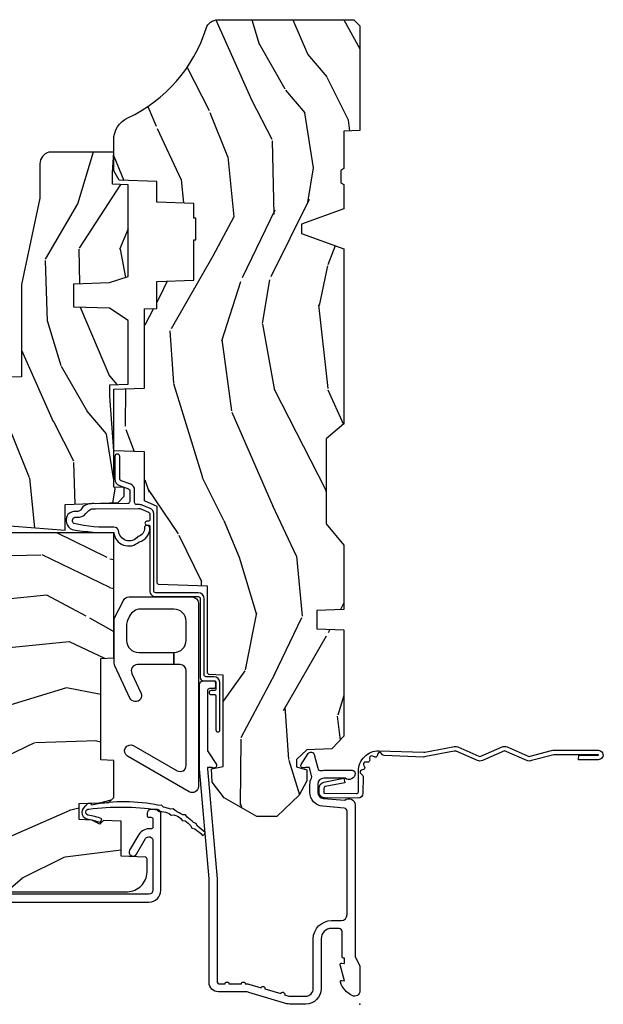
# Model space of a CAD drawing. Units: inches. Extents: x 3 to 136, y 1 to 112.
# Drawn here: x 67 to 70, y 29 to 34 of the extents above; entities that cross this region are included whole.
import ezdxf

# ---------------------------------------------------------------- set-up
doc = ezdxf.new("R2010")
doc.units = ezdxf.units.IN
doc.header["$MEASUREMENT"] = 0
doc.layers.add('ZP-ANNO-NPLT', color=7, linetype='Continuous', plot=False)
for name, color, linetype in [('ZP-SECT-ACCS', 165, 'Continuous'), ('ZP-SECT-ALUM', 63, 'Continuous'), ('ZP-SECT-HDWR', 53, 'Continuous'), ('ZP-SECT-WDHA', 11, 'Continuous'), ('ZP-SECT-WOOD', 104, 'Continuous'), ('ZP-SECT-WSTP', 40, 'Continuous')]:
    doc.layers.add(name, color=color, linetype=linetype)

# ---------------------------------------------------------------- blocks, each defined once
blk = doc.blocks.new('CS AS RES C TR RPT (11-16 IG) F J')
at = {"layer": 'ZP-SECT-WDHA'}
h = blk.add_hatch(dxfattribs=at)
h.set_pattern_fill('WOOD3', color=256, scale=2, angle=163, style=0, pattern_type=2)
h.set_pattern_definition([(158.2363999999999, (4.229829508301804, -0.6757319148462102), (20.45396798290167, -8.344771374467806), [0.2408319999999999, -23.84235799999998]), (174.3099, (4.006163800965126, -0.586436610593495), (-8.235181511295936, 0.4263690944681484), [0.3059419999999999, -9.892097999999995]), (208, (3.701730071892853, -0.556103384534481), (-0.5847435903937086, -1.91261010378108), [0.226274, -2.602152]), (209.8476, (3.501941838183128, -0.6623326727329016), (-35.54768828883149, -20.50272857977593), [0.4386340000000001, -43.42478999999999]), (175.9946, (3.12149146588294, -0.8806386832242765), (18.38297247813528, -1.437476743240211), [0.266834, -26.416494]), (162.9999999999999, (2.855309927049177, -0.8620003253541312), (-2.497352921371544, -1.327866102480597), [0.5, -1.5]), (153.5376999999999, (2.377157549067675, -0.7158144729927756), (8.978306718050995, -4.836323452587549), [0.24331, -11.922214]), (157.2893999999999, (4.071948787751523, -1.192136483066263), (16.6287403265194, -7.175302374271583), [0.200998, -19.898754]), (162.9999999999999, (3.886535270653368, -1.114536047002445), (-2.497352921371544, -1.327866102480597), [0.3, -1.7]), (191.3008, (3.599643843864456, -1.026824535585632), (-24.54716094300747, -5.043499394239721), [0.2952959999999999, -29.23434999999999]), (215.125, (3.310072568652884, -1.084690558192534), (10.57415813511433, 7.224071108844611), [0.4560699999999999, -22.347438]), (202.2893999999999, (2.93705342328306, -1.347096193016881), (-14.3993751268171, -6.054586024953077), [0.2842539999999999, -28.14108799999999]), (169.3402, (2.674039470121087, -1.454909274051232), (-15.88561928555968, 2.765334394382427), [0.362216, -17.748554]), (151.1113, (2.318074889785492, -1.387907650589568), (25.02229161617255, -13.92425483963839), [0.38833, -38.444646]), (156.2902000000001, (3.890678330823419, -1.785045431763336), (-16.62874768410002, 7.175289077572956), [0.3423439999999982, -33.89213999999977]), (166.3664999999999, (3.577229581984909, -1.647386861919102), (-31.18650071420278, 7.443263674111074), [0.3405879999999999, -33.71818599999998]), (196.6901, (3.246238530863024, -1.56710657743261), (4.409962367830814, 0.7431255040166734), [0.3605559999999999, -6.850547999999998]), (210.4896, (2.900872763129555, -1.670656017208415), (-25.55825994297176, -15.19129255384614), [0.325576, -32.232064]), (177.9314, (2.620316507684236, -1.835847383600537), (-22.79293410148564, 0.6943551067665475), [0.310484, -30.737866]), (162.9999999999999, (2.310035344517501, -1.824640252660771), (-2.497352921371544, -1.327866102480597), [0.24, -1.759999999999999]), (150.0053999999999, (2.080522203086374, -1.754471043527303), (-16.04400167334359, 9.087905524651102), [0.266834, -26.416494]), (162.9999999999999, (3.736326939210442, -0.1693178408906988), (-2.497352921371544, -1.327866102480597), [0, -2]), (26.15239999999999, (3.380850096123978, -0.3743451903572463), (-36.87554735843706, -18.00538888531859), [0.4386339999999985, -43.42478999999979]), (9.565100000000013, (3.189835720003486, -2.093622221005688), (2.497352076502218, 1.327869099233074), [0.1788859999999999, -4.293249999999997]), (351.1301, (3.366234217335403, -2.063897313284286), (12.0603996767767, -1.595852046107204), [0.2828419999999999, -13.859292]), (319.8014, (3.645694417193965, -2.107509200368127), (8.393559450670804, -6.748938448303023), [0.1523159999999999, -15.07922999999999]), (189.5651, (3.380850096123978, -0.3743451903572463), (-2.497352076502219, -1.327869099233074), [0.2236059999999991, -4.248529999999971]), (169.7098, (3.160351974459103, -0.4115013250089988), (17.79822734718652, -3.350093459302553), [0.3423439999999998, -33.89213999999999]), (152.8752999999999, (2.823513489242756, -0.3503471356417833), (-30.7601241373409, 15.67848221527703), [0.5688579999999998, -56.31699199999999]), (152.6952, (4.294151283340795, -0.4653448685343449), (-10.89091849633435, 5.421060729349781), [0.2236059999999991, -22.13707199999988]), (178.5241, (4.095459105217841, -0.3627709032568305), (22.79293551970828, -0.6943538178398186), [0.37363, -36.989452]), (205.8789, (3.721952222598872, -0.3531475651529377), (31.88084594068392, 15.34964888471388), [0.3821, -37.827846]), (197.6951999999999, (3.378170247701319, -0.5199227243809617), (-23.21929303946757, -7.540852312839229), [0.316228, -31.306548]), (172.4623, (3.076904104300837, -0.6160409372264155), (-10.14779136076372, 1.011111546693648), [0.364966, -11.80056]), (156.4180999999999, (2.715092089870779, -0.5681654088839992), (31.344885410924, -13.76583238823936), [0.5234499999999997, -51.82155999999998]), (154.8699, (4.147965430979439, -0.943497246515875), (10.89091361125098, -5.421068605812715), [0.2828419999999999, -13.859292]), (174.3099, (3.8918949674987, -0.8233809789549866), (-8.235181511295936, 0.4263690944681484), [0.3059419999999999, -9.892097999999995]), (205.5104, (3.587461238426413, -0.7930477528959444), (26.88614988798455, 12.69389479119331), [0.3255759999999984, -32.23206399999979]), (208, (3.293626321956281, -0.9332655900743702), (-0.5847435903937086, -1.91261010378108), [0.367696, -2.460732]), (180.3539999999999, (2.968970442177976, -1.105888183396842), (27.20289793979688, 0.0487620292280626), [0.335262, -33.190848]), (159.6335000000001, (2.633715749797545, -1.107959713481875), (30.01700107381327, -11.26852463519537), [0.3405879999999984, -33.71818599999979]), (145.8972999999999, (2.314419566864557, -0.9894272387568604), (-17.37187083675603, 11.58525502309056), [0.2720299999999999, -26.930912]), (154.2538, (4.001779578618055, -1.421649624497405), (-12.80351945054413, 6.005821017315287), [0.2630579999999982, -26.04283399999988]), (177.9314, (3.764835210256592, -1.307380791030965), (-22.79293410148564, 0.6943551067665475), [0.310484, -30.737866]), (195.0053999999999, (3.454554047089857, -1.29617366009117), (11.31727641611973, 2.814114219735264), [0.3773599999999999, -18.49060399999999]), (212.8991, (3.090062184237126, -1.393875665772526), (28.64036637139408, 18.43175097613516), [0.4967899999999999, -49.18217999999998]), (178.9454, (2.67294341453433, -1.663712527527195), (8.235181634652655, -0.4263644116476298), [0.291204, -14.269016]), (156.991, (2.381788346486857, -1.658352830681877), (-18.54135163249375, 7.760042155334037), [0.3820999999999998, -37.82784599999998]), (139.8013999999999, (2.030087407409808, -1.508999392648718), (-8.393559450670804, 6.748938448303024), [0.1523159999999999, -15.07922999999999]), (153.5376999999999, (3.826356555784428, -1.995432478075201), (8.978306718050995, -4.836323452587549), [0.24331, -11.922214]), (173.008, (3.608538282542212, -1.887011078703238), (-22.20819262847394, 2.606951578708766), [0.345254, -34.18010000000001]), (200.4054, (3.265852363231402, -1.844982984455299), (-30.71134915766887, -11.52445423798903), [0.4280179999999983, -42.37384999999977]), (192.0546, (3.44943551242153, -0.0816063294738854), (-15.72724097270063, -3.557234008732985), [0.205912, -20.385348]), (173.7842999999999, (3.248063485875917, -0.1246098982200863), (32.35598179133584, -3.618064673815965), [0.4275519999999985, -42.32756599999979]), (155.875, (2.823025751993625, -0.0783181627135718), (12.80352490518391, -6.005810314090467), [0.4837359999999984, -15.64077999999995])])
edge = h.paths.add_edge_path()
edge.add_arc((4.38905619895226, -1.124999999998948), 0.1250000000010647, 270.0000000005341, 334.8498358746474)
edge.add_arc((5.181103620340653, -1.496868097944883), 0.7499999999977609, 107.4283039733489, 154.8498358749635, ccw=False)
edge.add_arc((4.937776250990193, -0.7217046584437412), 0.0624571182462919, 287.4154132025502, 360.6464405105027)
edge.add_line((5.000229394034466, -0.7210000000000321), (5.000250000001374, -0.031000000000013))
edge.add_line((5.000250000001376, -0.0310000000000059), (4.969250000001384, 0))
edge.add_line((4.969250000001384, 0), (4.438250000001378, -1.42e-14))
edge.add_line((4.438250000001374, 0), (4.434921417707613, -0.0809999990008308))
edge.add_line((4.434921417707613, -0.0809999990008521), (4.244000000000909, -0.0810000000000173))
edge.add_line((4.244000000000909, -0.0810000000000173), (4.234999999999089, -0.0970000000000084))
edge.add_line((4.234999999999089, -0.0970000000000084), (4.172000000000792, -0.0970000000000084))
edge.add_line((4.172000000000792, -0.0970000000000084), (4.162999999998959, -0.0810000000000173))
edge.add_line((4.162999999998959, -0.0810000000000173), (4.04035021432206, -0.0809999990008521))
edge.add_line((4.04035021432206, -0.0809999990008521), (3.962096613590205, -0.2959999999999923))
edge.add_line((3.962096613590205, -0.2959999999999923), (3.914403386412544, -0.2959999999999923))
edge.add_line((3.914403386412544, -0.2959999999999923), (3.836149785680703, -0.0809999990008521))
edge.add_line((3.836149785680703, -0.0809999990008521), (2.947282930714521, -0.0809999990008521))
edge.add_line((2.947282930714521, -0.0809999990008521), (2.871763963070719, -0.1709999999999923))
edge.add_line((2.871763963070719, -0.1709999999999923), (2.439507823335901, -0.1709999999999923))
edge.add_line((2.439507823335901, -0.1709999999999923), (2.332250000001607, -0.0810000000000173))
edge.add_line((2.332250000001607, -0.0810000000000173), (2.005069066192248, -0.0810000000000173))
edge.add_line((2.005069066192248, -0.0810000000000173), (2.000250000001273, -0.2189999999999941))
edge.add_line((2.000250000001273, -0.2189999999999941), (1.906250000002131, -0.2189999999999941))
edge.add_line((1.906250000002131, -0.2189999999999941), (1.901430933811155, -0.0810000000000173))
edge.add_line((1.901430933811155, -0.0810000000000173), (1.361160109751239, -0.0810000000000173))
edge.add_line((1.361160109751239, -0.0810000000000173), (1.29699634095445, -0.1429622312750496))
edge.add_line((1.29699634095445, -0.1429622312750496), (1.292560084317614, -0.2700000000009766))
edge.add_line((1.292560084317614, -0.2700000000009766), (1.242560084316522, -0.3216024576007896))
edge.add_line((1.242560084316522, -0.3216024576007896), (1.206605420733311, -0.3216024576007754))
edge.add_line((1.206605420733311, -0.3216024576007612), (1.1911909976466, -0.269999999999996))
edge.add_line((1.1911909976466, -0.2700000000000102), (1.134131723421731, -0.2700000000000244))
edge.add_line((1.134131723421731, -0.2700000000000102), (1.061622111372656, -0.3086869719710847))
edge.add_line((1.061622111372656, -0.308686971971099), (0.9532293940344658, -0.4220000000000397))
edge.add_line((0.9532293940344658, -0.4220000000000255), (0.9532293940344676, -0.5235500000000357))
edge.add_line((0.9532293940344658, -0.5235500000000286), (1.048250000002155, -0.6897999999999698))
edge.add_line((1.048250000002155, -0.6897999999999911), (1.128250000002154, -0.7502214903220761))
edge.add_line((1.128250000002154, -0.7502214903220761), (1.196532032304901, -0.7538000000000125))
edge.add_line((1.196532032304901, -0.7538000000000125), (1.207250000002147, -0.6937999999999818))
edge.add_line((1.207250000002147, -0.6937999999999818), (1.671750000002148, -0.6937999999999818))
edge.add_line((1.671750000002148, -0.6937999999999818), (1.675586249445672, -0.7669999999999675))
edge.add_arc((1.690678198063189, -0.7589080513824343), 0.0171244429253089, 208.1991648361514, 241.8008351638481)
edge.add_line((1.682586249445677, -0.7739999999999725), (2.123250000002144, -0.7739999999999725))
edge.add_line((2.123250000002144, -0.7739999999999725), (2.131910350836108, -1.021999999999962))
edge.add_line((2.131910350836108, -1.021999999999962), (2.138910350836113, -1.028999999999967))
edge.add_line((2.138910350836113, -1.028999999999967), (2.527676065901459, -1.028999999999967))
edge.add_line((2.527676065901459, -1.028999999999967), (2.556250000002208, -1.093000000000046))
edge.add_line((2.556250000002208, -1.093000000000046), (2.805767439191498, -1.093000000000017))
edge.add_line((2.805767439191498, -1.093000000000017), (2.811250000000967, -1.250000000000014))
edge.add_line((2.811250000000967, -1.25), (3.123684362372245, -1.25))
edge.add_line((3.123684362372245, -1.25), (3.129166923181713, -1.093000000000003))
edge.add_line((3.129166923181713, -1.093000000000017), (3.531485413592548, -1.093000000000017))
edge.add_line((3.531485413592548, -1.093000000000017), (3.533650501300456, -1.031000000000005))
edge.add_line((3.533650501300456, -1.031000000000005), (3.670684895338439, -1.031000000000005))
edge.add_line((3.670684895338439, -1.031000000000005), (3.677250000002786, -0.8430000000000177))
edge.add_line((3.677250000002786, -0.8430000000000177), (3.882229394034467, -0.843000000000032))
edge.add_line((3.882229394034467, -0.8430000000000177), (3.882229394034467, -0.8330000000000197))
edge.add_line((3.882229394034467, -0.8330000000000268), (3.992229394034453, -0.8330000000000268))
edge.add_line((3.992229394034453, -0.8330000000000268), (3.992229394034453, -0.843000000000032))
edge.add_line((3.992229394034453, -0.8430000000000177), (4.067250000002189, -0.8429999999999964))
edge.add_line((4.067250000002189, -0.8430000000000177), (4.073815104666522, -1.031000000000005))
edge.add_line((4.073815104666522, -1.031000000000005), (4.178805517824315, -1.031000000000005))
edge.add_line((4.178805517824315, -1.031000000000005), (4.18548541359118, -1.222287187078904))
edge.add_line((4.18548541359118, -1.222287187078904), (4.233485413591864, -1.250000000000014))
edge.add_line((4.233485413591864, -1.25), (4.389056198953426, -1.25))
h = blk.add_hatch(dxfattribs=at)
h.set_pattern_fill('WOOD3', color=256, scale=2, angle=73, pattern_type=2)
h.set_pattern_definition([(68.23640000000003, (2.405573678061422, -6.444429212840418), (-8.34477137446781, -20.45396798290167), [0.240832, -23.842358]), (84.30989999999998, (2.494868982314141, -6.220763505503754), (0.42636909446815, 8.235181511295936), [0.305942, -9.892097999999997]), (117.9999999999999, (2.52520220837318, -5.916329776431467), (-1.912610103781079, 0.5847435903937088), [0.226274, -2.602152]), (119.8476, (2.418972920174731, -5.716541542721756), (-20.50272857977592, 35.5476882888315), [0.4386339999999997, -43.42478999999994]), (85.9946, (2.200666909683381, -5.336091170421582), (-1.437476743240215, -18.38297247813528), [0.2668339999999994, -26.41649399999997]), (73, (2.219305267553512, -5.069909631587819), (-1.327866102480597, 2.497352921371544), [0.5, -1.499999999999999]), (63.53769999999997, (2.365491119914878, -4.591757253606289), (-4.836323452587551, -8.978306718050995), [0.24331, -11.922214]), (67.28939999999997, (1.889169109841382, -6.286548492290137), (-7.175302374271586, -16.6287403265194), [0.200998, -19.898754]), (73, (1.96676954590519, -6.101134975191996), (-1.327866102480597, 2.497352921371544), [0.2999999999999999, -1.699999999999999]), (101.3008, (2.054481057322011, -5.814243548403084), (-5.043499394239715, 24.54716094300748), [0.295296, -29.23434999999999]), (125.1249999999999, (1.996615034715098, -5.524672273191526), (7.224071108844608, -10.57415813511433), [0.4560699999999999, -22.347438]), (112.2893999999999, (1.734209399890772, -5.151653127821674), (-6.054586024953073, 14.3993751268171), [0.2842539999999996, -28.14108799999997]), (79.3402, (1.626396318856428, -4.888639174659715), (2.76533439438243, 15.88561928555967), [0.362216, -17.748554]), (61.11129999999998, (1.693397942318092, -4.532674594324106), (-13.92425483963839, -25.02229161617254), [0.38833, -38.444646]), (66.29019999999998, (1.296260161144303, -6.105278035362061), (7.175289077572959, 16.62874768410002), [0.342344, -33.89214000000001]), (76.3665, (1.433918730988555, -5.791829286523523), (7.44326367411108, 31.18650071420278), [0.340588, -33.718186]), (106.6900999999999, (1.514199015475025, -5.460838235401638), (0.7431255040166725, -4.409962367830814), [0.3605559999999999, -6.850547999999998]), (120.4895999999999, (1.410649575699238, -5.115472467668183), (-15.19129255384613, 25.55825994297176), [0.325576, -32.232064]), (87.9314, (1.245458209307109, -4.83491621222285), (0.6943551067665528, 22.79293410148564), [0.310484, -30.737866]), (73, (1.25666534024689, -4.524635049056143), (-1.327866102480597, 2.497352921371544), [0.2399999999999999, -1.759999999999999]), (60.00539999999997, (1.326834549380343, -4.295121907625002), (9.087905524651106, 16.04400167334359), [0.266834, -26.416494]), (73, (2.911987752016951, -5.950926643749085), (-1.327866102480597, 2.497352921371544), [0, -1.999999999999999]), (296.1524, (2.706960402550407, -5.595449800662606), (-18.00538888531858, 36.87554735843706), [0.4386340000000001, -43.42478999999999]), (279.5651, (0.9876833719019728, -5.404435424542128), (1.327869099233074, -2.497352076502218), [0.1788859999999997, -4.293249999999991]), (261.1301, (1.017408279623374, -5.580833921874017), (-1.595852046107206, -12.06039967677669), [0.282842, -13.859292]), (229.8014, (0.9737963925395298, -5.860294121732579), (-6.748938448303023, -8.393559450670804), [0.152316, -15.07923]), (99.56509999999994, (2.706960402550407, -5.595449800662606), (-1.327869099233074, 2.497352076502219), [0.2236059999999999, -4.248529999999997]), (79.70979999999999, (2.669804267898651, -5.374951678997717), (-3.350093459302556, -17.79822734718652), [0.3423439999999999, -33.89214]), (62.87529999999996, (2.73095845726586, -5.038113193781384), (15.67848221527704, 30.76012413734089), [0.568858, -56.316992]), (62.6952, (2.615960724373291, -6.508750987879437), (5.421060729349783, 10.89091849633434), [0.223606, -22.137072]), (88.5241, (2.718534689650812, -6.310058809756469), (-0.6943538178398221, -22.79293551970828), [0.37363, -36.989452]), (115.8789, (2.728158027754695, -5.936551927137514), (15.34964888471387, -31.88084594068392), [0.3820999999999999, -37.82784599999999]), (107.6951999999999, (2.561382868526674, -5.592769952239933), (-7.540852312839224, 23.21929303946757), [0.316228, -31.306548]), (82.46229999999998, (2.465264655681238, -5.291503808839451), (1.01111154669365, 10.14779136076372), [0.3649659999999999, -11.80056]), (66.41809999999997, (2.51314018402364, -4.929691794409393), (-13.76583238823937, -31.34488541092399), [0.52345, -51.82155999999999]), (64.8698999999999, (2.137808346391771, -6.362565135518053), (-5.421068605812717, -10.89091361125097), [0.282842, -13.859292]), (84.30989999999998, (2.25792461395266, -6.106494672037314), (0.42636909446815, 8.235181511295936), [0.305942, -9.892097999999997]), (115.5103999999999, (2.288257840011699, -5.802060942965056), (12.6938947911933, -26.88614988798455), [0.325576, -32.232064]), (117.9999999999999, (2.148040002833287, -5.508226026494924), (-1.912610103781079, 0.5847435903937088), [0.367696, -2.460732]), (90.35399999999989, (1.975417409510811, -5.183570146716618), (0.0487620292280573, -27.20289793979688), [0.335262, -33.190848]), (69.63350000000003, (1.973345879425782, -4.848315454336159), (-11.26852463519538, -30.01700107381326), [0.340588, -33.718186]), (55.89729999999995, (2.091878354150775, -4.5290192714032), (11.58525502309056, 17.37187083675603), [0.27203, -26.930912]), (64.2538, (1.659655968410255, -6.216379283156697), (6.005821017315287, 12.80351945054413), [0.263058, -26.042834]), (87.9314, (1.773924801876688, -5.979434914795206), (0.6943551067665528, 22.79293410148564), [0.310484, -30.737866]), (105.0054, (1.785131932816465, -5.669153751628471), (2.814114219735262, -11.31727641611973), [0.3773599999999999, -18.490604]), (122.8991, (1.687429927135134, -5.304661888775768), (18.43175097613515, -28.64036637139408), [0.49679, -49.18217999999999]), (88.94539999999996, (1.417593065380458, -4.887543119072944), (-0.4263644116476313, -8.235181634652655), [0.291204, -14.269016]), (66.991, (1.422952762225779, -4.596388051025485), (7.760042155334039, 18.54135163249375), [0.3821, -37.827846]), (49.80139999999996, (1.572306200258939, -4.244687111948451), (6.748938448303025, 8.393559450670802), [0.152316, -15.07923]), (63.53769999999997, (1.085873114832434, -6.040956260323042), (-4.836323452587551, -8.978306718050995), [0.24331, -11.922214]), (83.008, (1.194294514204411, -5.823137987080826), (2.60695157870877, 22.20819262847393), [0.345254, -34.18010000000001]), (110.4054, (1.236322608452361, -5.480452067770045), (-11.52445423798903, 30.71134915766887), [0.428018, -42.37384999999998]), (102.0545999999999, (2.999699263433772, -5.664035216960172), (-3.557234008732981, 15.72724097270063), [0.205912, -20.385348]), (83.78429999999999, (2.95669569468756, -5.462663190414559), (-3.618064673815971, -32.35598179133584), [0.4275519999999996, -42.32756599999993]), (65.87499999999999, (3.002987430194067, -5.037625456532254), (-6.00581031409047, -12.80352490518391), [0.483736, -15.64078])])
edge = h.paths.add_edge_path()
edge.add_line((2.394000000000005, -2.625000000000142), (2.31499999999999, -2.625000000000142))
edge.add_arc((1.979560218673402, -2.343355041319625), 0.4379996913772642, 274.5074822616441, 319.98220686172976, ccw=False)
edge.add_arc((2.015161139434013, -2.794953640552165), 0.014999999999886, 94.50748226164328, 168.000000001791)
edge.add_line((2.00048892542302, -2.791834965190389), (1.985999999999972, -2.860000000000152))
edge.add_line((1.985999999999972, -2.860000000000155), (1.839916747977291, -2.860000000000155))
edge.add_line((1.839916747977291, -2.860000000000155), (1.837734864861261, -2.734999999999999))
edge.add_line((1.837734864861261, -2.734999999999985), (1.848251594580734, -2.132496957890541))
edge.add_arc((1.828254640677606, -2.132147909761812), 0.0200000000000002, 358.9999999999958, 448.9999999999958)
edge.add_line((1.828603688806353, -2.11215095585868), (1.721756493037489, -2.110285931119136))
edge.add_line((1.721756493037489, -2.110285931119136), (1.623970562151086, -2.012499999999771))
edge.add_line((1.623970562151086, -2.012499999999761), (1.563970562151109, -2.012499999999761))
edge.add_line((1.563970562151109, -2.012499999999761), (1.540299201114336, -2.053499999999758))
edge.add_line((1.540299201114336, -2.053499999999758), (1.48029920111433, -2.053499999999761))
edge.add_line((1.48029920111433, -2.053499999999758), (1.456627840077558, -2.012499999999757))
edge.add_line((1.456627840077558, -2.012499999999761), (1.396627840077581, -2.012499999999761))
edge.add_line((1.396627840077581, -2.012499999999761), (1.296627836089925, -2.112500003987417))
edge.add_line((1.296627836089925, -2.112500003987435), (1.13733689460215, -2.112500003987438))
edge.add_arc((1.13733689460215, -2.132500003987416), 0.0200000000000005, 90.00000000000063, 178.9999999999932)
edge.add_line((1.117339940699022, -2.132150955858691), (1.11700077963146, -2.151581480405695))
edge.add_arc((1.097003825728329, -2.151232432276941), 0.0200000000000016, 300.0000000000076, 359.0000000000137, ccw=False)
edge.add_line((1.107003825728334, -2.16855294035264), (1.094082335300001, -2.176013166329767))
edge.add_line((1.094082335300001, -2.176013166329767), (1.089369697588523, -2.446000000000164))
edge.add_line((1.089369697588523, -2.446000000000168), (1.073369697588514, -2.446000000000168))
edge.add_line((1.073369697588514, -2.446000000000168), (1.068970756399288, -2.571969194071481))
edge.add_line((1.068970756399288, -2.571969194071471), (1.042608426369113, -2.571969194071471))
edge.add_line((1.042608426369113, -2.571969194071471), (1.037118476505771, -2.711027818668366))
edge.add_arc((1.017134044533055, -2.710238845457269), 0.0199999999999991, 270.00000000000193, 357.73917160170987, ccw=False)
edge.add_line((1.017134044533055, -2.730238845457279), (0.9681609280672205, -2.730238845457275))
edge.add_arc((0.9681609280672276, -2.605238845457279), 0.1250000000000049, 239.9999999999985, 269.9999999999959, ccw=False)
edge.add_line((0.905660928067224, -2.713492020930317), (0.6468716924216836, -2.564079986066992))
edge.add_arc((0.6313716924216806, -2.590926773584328), 0.0309999999999988, 59.99999999999213, 90.00000000027558)
edge.add_line((0.6313716924215313, -2.559926773584322), (0.5819999999995566, -2.559926773584571))
edge.add_arc((0.581999999999507, -2.549926773584559), 0.0100000000000011, 179.9999999999771, 270.00000000028626, ccw=False)
edge.add_line((0.5719999999995053, -2.549926773584559), (0.5719999999998997, -1.179832521472441))
edge.add_arc((0.6657499999999921, -1.179832521472462), 0.0937500000000926, 132.8030407179083, 179.9999999999788, ccw=False)
edge.add_arc((0.6708325214724731, -1.174750000000017), 0.0937499999999156, 89.9999999999983, 137.1969592791677, ccw=False)
edge.add_line((0.6708325214724767, -1.081000000000102), (0.7374418291857943, -1.081000000000017))
edge.add_arc((0.737441829185805, -1.091000000000008), 0.0100000000000011, 1.9999999999869829, 90.00000000006548, ccw=False)
edge.add_line((0.7474357374559979, -1.090651005032981), (0.7516733377372944, -1.211999999999999))
edge.add_line((0.7516733377372944, -1.211999999999989), (0.9305619184298237, -1.211999999999989))
edge.add_line((0.9305619184298237, -1.211999999999989), (0.9336913852897197, -1.301616206554548))
edge.add_line((0.9336913852897197, -1.301616206554569), (0.9150000422557127, -1.320307549543937))
edge.add_line((0.9150000422557127, -1.32030754954394), (0.9357674110146376, -1.361065805641409))
edge.add_line((0.9357674110146376, -1.361065805641402), (0.9380000422557159, -1.424999999999947))
edge.add_line((0.9380000422557159, -1.424999999999954), (1.019999999999999, -1.424999999999954))
edge.add_line((1.019999999999999, -1.424999999999954), (1.025238647130542, -1.274984770676148))
edge.add_line((1.025238647130542, -1.274984770676127), (1.051111134529318, -1.249999999999992))
edge.add_line((1.051111134529318, -1.25), (1.238731214132116, -1.25))
edge.add_line((1.238731214132116, -1.25), (1.241000000000546, -1.31496952677298))
edge.add_line((1.241000000000546, -1.314969526772983), (1.757000000000537, -1.314969526772983))
edge.add_line((1.757000000000537, -1.314969526772983), (1.759268785868972, -1.250000000000003))
edge.add_line((1.759268785868972, -1.25), (2.394000000000005, -1.25))
edge.add_line((2.394000000000005, -1.25), (2.394000000000005, -2.625000000000149))
h = blk.add_hatch(dxfattribs=at)
h.set_pattern_fill('WOOD3', color=256, scale=2, angle=163, pattern_type=2)
h.set_pattern_definition([(158.2363999999999, (4.510813256264913, -2.267744521394263), (20.45396798290167, -8.344771374467806), [0.2408319999999999, -23.84235799999998]), (174.3099, (4.287147548928231, -2.178449217141547), (-8.235181511295936, 0.4263690944681484), [0.3059419999999997, -9.89209799999999]), (208, (3.982713819855955, -2.148115991082505), (-0.5847435903937086, -1.91261010378108), [0.226274, -2.602152]), (209.8476, (3.78292558614623, -2.254345279280954), (-35.54768828883149, -20.50272857977593), [0.4386340000000001, -43.42478999999999]), (175.9946, (3.402475213846045, -2.472651289772301), (18.38297247813528, -1.437476743240211), [0.266834, -26.416494]), (162.9999999999999, (3.136293675012293, -2.454012931902184), (-2.497352921371544, -1.327866102480597), [0.4999999999999999, -1.499999999999999]), (153.5376999999999, (2.658141297030773, -2.3078270795408), (8.978306718050995, -4.836323452587549), [0.24331, -11.922214]), (157.2893999999999, (4.352932535714625, -2.784149089614317), (16.6287403265194, -7.175302374271583), [0.2009979999999999, -19.89875399999998]), (162.9999999999999, (4.167519018616474, -2.706548653550498), (-2.497352921371544, -1.327866102480597), [0.2999999999999998, -1.699999999999999]), (191.3008, (3.880627591827561, -2.618837142133685), (-24.54716094300747, -5.043499394239721), [0.2952959999999997, -29.23434999999998]), (215.125, (3.59105631661599, -2.676703164740587), (10.57415813511433, 7.224071108844611), [0.4560699999999997, -22.34743799999999]), (202.2893999999999, (3.218037171246155, -2.939108799564905), (-14.3993751268171, -6.054586024953077), [0.2842539999999997, -28.14108799999998]), (169.3402, (2.955023218084193, -3.046921880599256), (-15.88561928555968, 2.765334394382427), [0.362216, -17.748554]), (151.1113, (2.599058637748591, -2.979920257137592), (25.02229161617255, -13.92425483963839), [0.38833, -38.444646]), (156.2902000000001, (4.171662078786528, -3.377058038311389), (-16.62874768410002, 7.175289077572956), [0.3423439999999995, -33.89213999999994]), (166.3664999999999, (3.858213329948007, -3.239399468467127), (-31.18650071420278, 7.443263674111074), [0.3405879999999997, -33.71818599999996]), (196.6901, (3.527222278826119, -3.159119183980664), (4.409962367830814, 0.7431255040166734), [0.3605559999999997, -6.850547999999995]), (210.4896, (3.181856511092661, -3.262668623756439), (-25.55825994297176, -15.19129255384614), [0.325576, -32.232064]), (177.9314, (2.901300255647335, -3.427859990148562), (-22.79293410148564, 0.6943551067665475), [0.310484, -30.737866]), (162.9999999999999, (2.591019092480607, -3.416652859208795), (-2.497352921371544, -1.327866102480597), [0.2399999999999999, -1.759999999999999]), (150.0053999999999, (2.36150595104948, -3.346483650075327), (-16.04400167334359, 9.087905524651102), [0.266834, -26.416494]), (162.9999999999999, (4.017310687173555, -1.761330447438723), (-2.497352921371544, -1.327866102480597), [0, -1.999999999999999]), (26.15239999999999, (3.66183384408708, -1.966357796905271), (-36.87554735843706, -18.00538888531859), [0.4386339999999997, -43.42478999999996]), (9.565100000000013, (3.470819467966599, -3.685634827553712), (2.497352076502218, 1.327869099233074), [0.1788859999999998, -4.293249999999992]), (351.1301, (3.647217965298505, -3.655909919832311), (12.0603996767767, -1.595852046107204), [0.2828419999999997, -13.85929199999999]), (319.8014, (3.926678165157063, -3.699521806916152), (8.393559450670804, -6.748938448303023), [0.1523159999999999, -15.07922999999999]), (189.5651, (3.66183384408708, -1.966357796905271), (-2.497352076502219, -1.327869099233074), [0.2236059999999997, -4.248529999999992]), (169.7098, (3.441335722422202, -2.003513931557023), (17.79822734718652, -3.350093459302553), [0.3423439999999997, -33.89213999999997]), (152.8752999999999, (3.104497237205858, -1.942359742189836), (-30.7601241373409, 15.67848221527703), [0.5688579999999995, -56.31699199999997]), (152.6952, (4.575135031303918, -2.057357475082397), (-10.89091849633435, 5.421060729349781), [0.2236059999999997, -22.13707199999997]), (178.5241, (4.376442853180947, -1.954783509804883), (22.79293551970828, -0.6943538178398186), [0.37363, -36.989452]), (205.8789, (4.002935970561985, -1.94516017170099), (31.88084594068392, 15.34964888471388), [0.3821, -37.827846]), (197.6951999999999, (3.659153995664418, -2.111935330929014), (-23.21929303946757, -7.540852312839229), [0.316228, -31.306548]), (172.4623, (3.357887852263939, -2.20805354377444), (-10.14779136076372, 1.011111546693648), [0.364966, -11.80056]), (156.4180999999999, (2.996075837833881, -2.160178015432052), (31.344885410924, -13.76583238823936), [0.5234499999999997, -51.82155999999998]), (154.8699, (4.428949178942538, -2.535509853063928), (10.89091361125098, -5.421068605812715), [0.2828419999999997, -13.85929199999999]), (174.3099, (4.172878715461799, -2.415393585503039), (-8.235181511295936, 0.4263690944681484), [0.3059419999999997, -9.89209799999999]), (205.5104, (3.868444986389523, -2.385060359443997), (26.88614988798455, 12.69389479119331), [0.3255759999999995, -32.23206399999994]), (208, (3.574610069919391, -2.525278196622394), (-0.5847435903937086, -1.91261010378108), [0.367696, -2.460732]), (180.3539999999999, (3.249954190141089, -2.697900789944867), (27.20289793979688, 0.0487620292280626), [0.335262, -33.190848]), (159.6335000000001, (2.914699497760647, -2.6999723200299), (30.01700107381327, -11.26852463519537), [0.3405879999999999, -33.71818599999998]), (145.8972999999999, (2.59540331482767, -2.581439845304913), (-17.37187083675603, 11.58525502309056), [0.2720299999999997, -26.93091199999998]), (154.2538, (4.282763326581168, -3.013662231045429), (-12.80351945054413, 6.005821017315287), [0.2630579999999995, -26.04283399999997]), (177.9314, (4.04581895821969, -2.89939339757899), (-22.79293410148564, 0.6943551067665475), [0.310484, -30.737866]), (195.0053999999999, (3.735537795052959, -2.888186266639223), (11.31727641611973, 2.814114219735264), [0.3773599999999997, -18.49060399999998]), (212.8991, (3.371045932200242, -2.985888272320551), (28.64036637139408, 18.43175097613516), [0.4967899999999997, -49.18217999999995]), (178.9454, (2.953927162497429, -3.25572513407522), (8.235181634652655, -0.4263644116476298), [0.291204, -14.269016]), (156.991, (2.662772094449962, -3.250365437229902), (-18.54135163249375, 7.760042155334037), [0.3820999999999998, -37.82784599999998]), (139.8013999999999, (2.311071155372918, -3.101011999196742), (-8.393559450670804, 6.748938448303024), [0.1523159999999999, -15.07922999999999]), (153.5376999999999, (4.107340303747527, -3.587445084623254), (8.978306718050995, -4.836323452587549), [0.24331, -11.922214]), (173.008, (3.889522030505307, -3.479023685251263), (-22.20819262847394, 2.606951578708766), [0.345254, -34.18010000000001]), (200.4054, (3.546836111194512, -3.436995591003324), (-30.71134915766887, -11.52445423798903), [0.4280179999999998, -42.37384999999997]), (192.0546, (3.730419260384643, -1.67361893602191), (-15.72724097270063, -3.557234008732985), [0.205912, -20.385348]), (173.7842999999999, (3.529047233839023, -1.71662250476811), (32.35598179133584, -3.618064673815965), [0.4275520000000001, -42.32756599999999]), (155.875, (3.104009499956728, -1.670330769261624), (12.80352490518391, -6.005810314090467), [0.4837359999999999, -15.64077999999999])])
edge = h.paths.add_edge_path()
edge.add_line((3.659339590236584, -1.452292010455607), (3.6656704467444, -1.271000000000299))
edge.add_line((3.6656704467444, -1.271000000000299), (3.695561722910497, -1.177000000000305))
edge.add_line((3.695561722910497, -1.177000000000305), (4.162038591284897, -1.177000000000305))
edge.add_line((4.162038591284897, -1.177000000000305), (4.164832252844234, -1.257000000000289))
edge.add_line((4.164832252844234, -1.257000000000289), (4.222000000000036, -1.257000000000289))
edge.add_line((4.222000000000036, -1.257000000000289), (4.328000000000031, -1.250000000000284))
edge.add_line((4.328000000000031, -1.250000000000284), (4.328000000000031, -1.579046780798933))
edge.add_arc((4.268112598770095, -1.563000000002602), 0.0620000000000062, 270.00000000003365, 345.0000000000317, ccw=False)
edge.add_line((4.26811259877013, -1.625000000002614), (4.093999999999653, -1.625000000002614))
edge.add_line((4.093999999999653, -1.625000000002614), (3.655999999999551, -1.719000000001699))
edge.add_line((3.655999999999551, -1.719000000001699), (3.187000000000409, -1.719000000001699))
edge.add_line((3.187000000000409, -1.719000000001699), (3.183641887196927, -1.815163768795855))
edge.add_arc((3.121679655921727, -1.813000000000272), 0.062000000000017, 269.9999999999709, 357.9999999999697, ccw=False)
edge.add_line((3.121679655921695, -1.875000000000284), (2.468000000000472, -1.875000000000284))
edge.add_line((2.468000000000472, -1.875000000000284), (2.434643665196176, -1.844089683174217))
edge.add_line((2.434643665196176, -1.844089683174217), (2.408203404988455, -1.497247282632372))
edge.add_line((2.408203404988455, -1.497247282632372), (2.539053547792661, -1.497247282632372))
edge.add_line((2.539053547792661, -1.497247282632372), (2.548456529542193, -1.227981115637874))
edge.add_line((2.548456529542193, -1.227981115637874), (2.580538413940018, -1.197000000000286))
edge.add_line((2.580538413940018, -1.197000000000286), (2.623980974583275, -1.197000000000286))
edge.add_line((2.623980974583275, -1.197000000000286), (2.625831775366293, -1.250000000000284))
edge.add_line((2.625831775366293, -1.250000000000284), (2.811480974583275, -1.250000000000284))
edge.add_line((2.811480974583275, -1.250000000000284), (3.089237540067585, -1.269000000000289))
edge.add_line((3.089237540067585, -1.269000000000289), (3.146024829274324, -1.269000000000289))
edge.add_line((3.146024829274324, -1.269000000000289), (3.149237540067588, -1.177000000000305))
edge.add_line((3.149237540067588, -1.177000000000305), (3.472508733728602, -1.177000000000305))
edge.add_line((3.472508733728602, -1.177000000000305), (3.535008733728602, -1.271000000000299))
edge.add_line((3.535008733728602, -1.271000000000299), (3.541339590236418, -1.452292010455607))
edge.add_line((3.541339590236418, -1.452292010455607), (3.659339590236584, -1.452292010455607))
at = {"layer": 'ZP-ANNO-NPLT'}
blk.add_point((0, 0), dxfattribs=at)
at = {"layer": 'ZP-SECT-ALUM'}
blk.add_lwpolyline([(1.013289780828429, -0.0250000000000341), (0.2498416051627572, -0.0250000000000341, -0.1051042352656914), (0.2433338188735519, -0.0236167273223202), (0.193396662130894, -0.0013832726777423, 0.1051042352657003), (0.1868888758416887, -2.84e-14), (0.0682897808284366, -2.84e-14, 0.560205502864254), (0.0442392737230222, -0.0392708234432178, 0.1875261658577753), (0.1118401110625058, -0.0995573712749831, 0.5801720142759477), (0.1211834350995247, -0.0917844627563511), (0.1187528624009957, -0.078000000000003), (0.2004886068952629, -0.0997643013284915, 0.5481110662879197), (0.2091834350995185, -0.0917844627563511), (0.2067528624009896, -0.078000000000003), (0.2342897808284334, -0.078000000000003), (0.234289780828405, -0.0830000000000269, 0.4142135623730984), (0.24128978082841, -0.0900000000000319), (0.3692897808284243, -0.0900000000000319, -0.4142135623730951), (0.3852897808284155, -0.1060000000000514), (0.3852897808284155, -0.1440000000000055, -0.4142135623730869), (0.3322897808284182, -0.1970000000000027), (0.0792897808284323, -0.1970000000000027, 0.4142135623730866), (0.0012897808284293, -0.2750000000000057), (0.0012897808284293, -0.3575219217105428, 0.0726790106845496), (0.0032550852896378, -0.3709709438954292), (0.0607808815162088, -0.5635988303753267, -0.0726790106845505), (0.0632897808284128, -0.580767794866631), (0.063289780828427, -0.7186422509999489, 0.4142135623730951), (0.110289780828424, -0.7656422509999459), (0.6372897808289792, -0.7656422509999459), (1.195289780828417, -0.813999999999993), (1.623257729217087, -0.8140000000000213, 0.4142135623730951), (1.643257729217097, -0.7940000000000113), (1.643257729217097, -0.7439999999999998, 0.414213562373095), (1.633257729217106, -0.7340000000000089), (1.613257729217096, -0.7340000000000089, 0.4142135623731991), (1.603257729217105, -0.7439999999999998), (1.603257729217077, -0.76400000000001, -0.4142135623731015), (1.593257729217086, -0.7740000000000009), (1.291625826208232, -0.7740000000000009, -0.1449930994916204), (1.282911601647995, -0.7714187290871167), (1.217458971879224, -0.7289132943205346, 0.4318331073882776), (1.203315465557651, -0.7323643973235506), (1.199851214157277, -0.7452931595599637, 0.1392124696178829), (1.201051279057551, -0.748923809206957, -0.150084110672032), (1.202257729217095, -0.7528525214955267), (1.202257729217095, -0.7740000000000009), (1.196078005098812, -0.7740000000000009), (0.6380780050978317, -0.7256422509999254), (0.1192897808284385, -0.7256422509999539, -0.4142135623730951), (0.1032897808284474, -0.7096422509999343), (0.1032897808283906, -0.6850000000000023, 1), (0.1032897808283906, -0.6650000000000205), (0.1032897808284048, -0.6020000000000039, 1), (0.1032897808284048, -0.5819999999999937), (0.1032897808284048, -0.5684928820533628, 0.0726790106845095), (0.1026207410118189, -0.563914491522354), (0.0840059137746465, -0.5015818501146329, 1), (0.0782829256108784, -0.4824181498853762), (0.0541422230713948, -0.40158185011461, 1), (0.0484192349076267, -0.3824181498853818), (0.0419588206450072, -0.3607851430115829, -0.0726790106846441), (0.0412897808284214, -0.3562067524805457), (0.0412897808284214, -0.2750000000000057, -0.4142135623730951), (0.0792897808284323, -0.2370000000000232), (0.3322897808284182, -0.2370000000000232, 0.4142135623730951), (0.4252897808284076, -0.1440000000000055), (0.4252897808284076, -0.0960000000000321, -0.4142135623729215), (0.4562897808284135, -0.0650000000000262), (0.9804446687903833, -0.0650000000000262, -0.388878731852959), (0.9963837839598426, -0.0796055081160603), (1.005971014771787, -0.189188057735123, 0.3888787318529566), (1.076700838336293, -0.2540000000000191), (1.117289780828414, -0.2540000000000191, 0.1163220917973886), (1.149013941006316, -0.2465183253952148, -0.1832627780160805), (1.160304152246922, -0.2453775009960282), (1.202556014036517, -0.2566988532412608), (1.202556014036517, -0.2743669520076821, -0.146005835310381), (1.201411537922425, -0.2782026840136496), (1.201272916269473, -0.278414300049036, 0.1576465563116275), (1.200135689009229, -0.2825685150407366), (1.203274673940896, -0.2942833662899602, 0.4538198225758265), (1.21775725669859, -0.2983867056794906), (1.273158802673336, -0.2624085210485987, 0.6494075931975721), (1.268493953688548, -0.232955823705197), (1.19870188241326, -0.2142550945688981, -0.3912097814678181), (1.187109064135981, -0.1958944824796163, 0.0456882255566395), (1.188289780828412, -0.1829999999999927), (1.188289780828412, -0.0400000000000205, 0.4222476712527851), (1.172879551341097, -0.0250056106570753, 0.6392693330848028), (1.14828978082842, -0.0756214168703764), (1.14828978082842, -0.1830000000000211, -0.4142135623730951), (1.117289780828414, -0.2140000000000271), (1.076700838336293, -0.2140000000000271, -0.388878731853015), (1.04581880269545, -0.1857018280252021), (1.036289780828425, -0.0767846096908613, 0.6500495232070403)], format="xyb", close=True, dxfattribs=at)
blk.add_lwpolyline([(0.519000000005235, -2.648926719976174), (0.519000000005235, -1.071000000001106, -0.414213562373096), (0.5790000000052374, -1.011000000001104), (0.9700000000052568, -1.011000000001132, -0.4142135623730945), (0.9900000000052386, -1.031000000001142), (0.9900000000052386, -1.060999999858637, -0.4142135623730716), (0.9700000000527494, -1.080999999811126), (0.9600000001002513, -1.080999999811126, -0.4142135623729618), (0.9500000001002604, -1.070999999811135), (0.9500000001002604, -1.060999999858637, 0.4142135623728416), (0.9400000002427759, -1.051000000001181), (0.9004010313376795, -1.051000000001124, 0.4568502517471264), (0.8905035981516107, -1.062428571429677, -0.3041143980152873), (0.8616183195896383, -1.122670024635368), (0.7827506272008975, -1.169223341545858, -1), (0.7624177468311188, -1.13477665845636), (0.8412854392198312, -1.088223341545869, 0.7635064937496893), (0.8311189990349419, -1.051000000001124), (0.5790000000052657, -1.051000000001124, 0.4142135623730924), (0.5590000000052556, -1.071000000001134), (0.5590000000052271, -2.619926773585632, 0.4142135623741428)], format="xyb", dxfattribs=at)
at = {"layer": 'ZP-SECT-HDWR'}
blk.add_lwpolyline([(1.9595481677581, -1.24725038958212), (2.051069114502581, -1.200572449232822, 0.2914734195860511), (2.068967948388603, -1.17247690783472), (2.068967948388603, -1.033050389582058), (2.068967948388603, -0.8512503895821055, 0.4142135623730984), (2.037967948388597, -0.8202503895820996), (1.105967948388581, -0.8202503895820996, 0.5773502691896504), (1.079121160871267, -0.86675038958208), (1.259831795127638, -1.179750389582068, 1), (1.313525370162238, -1.148750389582062), (1.186508310940553, -0.928750389582035, -0.577350269189637), (1.213355098457867, -0.8822503895819978), (1.693967948388603, -0.8822503895819978, -0.4142135623730631), (1.724967948388609, -0.9132503895820036), (1.724967948388609, -0.9442503895820664), (1.786967948388593, -0.9442503895820664, -0.4142135623731244), (1.848967948388605, -0.8822503895820545), (1.94496794838858, -0.8822503895820545, -0.4142135623730983), (2.006967948388592, -0.9442503895820664), (2.006967948388592, -1.113229373579656, -0.2914734195861286), (1.971170280616519, -1.169420456375917), (1.949680142448926, -1.179441472378243, -0.109517811683825), (1.923477810220873, -1.185250389582051), (1.848967948388605, -1.185250389582051, -0.4142135623730982), (1.786967948388593, -1.12325038958204), (1.786967948388593, -0.9442503895820664), (1.724967948388581, -0.9442503895820664), (1.724967948388581, -1.130180705715702, -0.5486187866267355), (1.68086678227462, -1.15827624711386), (1.581069114502525, -1.111739830365763, 1), (1.554866782274643, -1.167930913161967), (1.718739316816652, -1.244345930980273, 0.109517811683188), (1.731840482930607, -1.24725038958212), (1.762129067101909, -1.247250389582063)], format="xyb", close=True, dxfattribs=at)
at = {"layer": 'ZP-SECT-WOOD'}
blk.add_lwpolyline([(4.389056198953426, -1.25, 0.2907626757106686), (4.502205830580042, -1.178124013992288, -0.2099198904063368), (4.956469509258273, -0.7812987329390638, 0.3308685763479798), (5.000229394034466, -0.7210000000000321), (5.000250000001376, -0.0310000000000059), (4.969250000001384, 0), (4.438250000001374, 0), (4.434921417707613, -0.0809999990008521), (4.244000000000909, -0.0810000000000173), (4.234999999999089, -0.0970000000000084), (4.172000000000792, -0.0970000000000084), (4.162999999998959, -0.0810000000000173), (4.04035021432206, -0.0809999990008521), (3.962096613590205, -0.2959999999999923), (3.914403386412544, -0.2959999999999923), (3.836149785680703, -0.0809999990008521), (2.947282930714521, -0.0809999990008521), (2.871763963070719, -0.1709999999999923), (2.439507823335901, -0.1709999999999923), (2.332250000001607, -0.0810000000000173), (2.005069066192248, -0.0810000000000173), (2.000250000001273, -0.2189999999999941), (1.906250000002131, -0.2189999999999941), (1.901430933811155, -0.0810000000000173), (1.361160109751239, -0.0810000000000173), (1.29699634095445, -0.1429622312750496), (1.292560084317614, -0.2700000000009766), (1.242560084316522, -0.3216024576007896), (1.206605420733311, -0.3216024576007612), (1.1911909976466, -0.2700000000000102), (1.134131723421731, -0.2700000000000102), (1.061622111372656, -0.308686971971099), (0.9532293940344658, -0.4220000000000255), (0.9532293940344658, -0.5235500000000286), (1.048250000002155, -0.6897999999999911), (1.128250000002154, -0.7502214903220761), (1.196532032304901, -0.7538000000000125), (1.207250000002147, -0.6937999999999818), (1.207250000002147, -0.6937999999999818), (1.671750000002148, -0.6937999999999818), (1.675586249445672, -0.7669999999999675, 0.1476745997184199), (1.682586249445677, -0.7739999999999725), (2.123250000002144, -0.7739999999999725), (2.123250000002144, -0.7739999999999725), (2.131910350836108, -1.021999999999962), (2.138910350836113, -1.028999999999967), (2.527676065901459, -1.028999999999967), (2.556250000002208, -1.093000000000046), (2.805767439191498, -1.093000000000017), (2.811250000000967, -1.25), (3.123684362372245, -1.25), (3.129166923181713, -1.093000000000017), (3.531485413592548, -1.093000000000017), (3.533650501300456, -1.031000000000005), (3.670684895338439, -1.031000000000005), (3.677250000002786, -0.8430000000000177), (3.882229394034467, -0.8430000000000177), (3.882229394034467, -0.8330000000000268), (3.992229394034453, -0.8330000000000268), (3.992229394034453, -0.8430000000000177), (4.067250000002189, -0.8430000000000177), (4.073815104666522, -1.031000000000005), (4.178805517824315, -1.031000000000005), (4.18548541359118, -1.222287187078904), (4.233485413591864, -1.25)], format="xyb", close=True, dxfattribs=at)
at = {"layer": 'ZP-SECT-WOOD', "linetype": 'Continuous'}
for points in [[(0.5719999999995053, -2.549926773584559), (0.5719999999998997, -1.179832521472434, -0.2088970376981512), (0.6020487272426643, -1.111048727239278, -0.2088970376849412), (0.6708325214724767, -1.081000000000102), (0.7374418291857943, -1.081000000000017, -0.4040262258355556), (0.7474357374559979, -1.090651005032981), (0.7516733377372944, -1.211999999999989), (0.9305619184298237, -1.211999999999989), (0.9336913852897197, -1.301616206554569), (0.9150000422557127, -1.32030754954394), (0.9357674110146376, -1.361065805641402), (0.9380000422557159, -1.424999999999954), (1.019999999999999, -1.424999999999954), (1.025238647130542, -1.274984770676127), (1.051111134529318, -1.25), (1.238731214132116, -1.25), (1.241000000000546, -1.314969526772983), (1.757000000000537, -1.314969526772983), (1.759268785868972, -1.25), (2.394000000000005, -1.25), (2.394000000000005, -2.625000000000142)], [(2.434643665196176, -1.844089683174217), (2.408203404988455, -1.497247282632372), (2.539053547792661, -1.497247282632372), (2.548456529542193, -1.227981115637874), (2.580538413940018, -1.197000000000286), (2.623980974583275, -1.197000000000286), (2.625831775366293, -1.250000000000284), (2.811480974583275, -1.250000000000284), (3.089237540067585, -1.269000000000289), (3.146024829274324, -1.269000000000289), (3.149237540067588, -1.177000000000305), (3.472508733728602, -1.177000000000305), (3.535008733728602, -1.271000000000299), (3.541339590236418, -1.452292010455607), (3.659339590236584, -1.452292010455607), (3.659339590236584, -1.452292010455607), (3.6656704467444, -1.271000000000299), (3.695561722910497, -1.177000000000305), (4.162038591284897, -1.177000000000305), (4.164832252844234, -1.257000000000289), (4.222000000000036, -1.257000000000289), (4.328000000000031, -1.250000000000284), (4.328000000000031, -1.579046780798933, -0.3394542588633661), (4.26811259877013, -1.625000000002614), (4.093999999999653, -1.625000000002614), (3.655999999999551, -1.719000000001699), (3.187000000000409, -1.719000000001699), (3.183641887196927, -1.815163768795855, -0.4040262258351501)]]:
    blk.add_lwpolyline(points, format="xyb", dxfattribs=at)
at = {"layer": 'ZP-SECT-WSTP'}
for points in [[(2.516504204160767, -1.343418695421803), (2.518278335184, -1.123934614748321, 0.0962890481973614), (2.516093850821036, -1.112696416945851), (2.500157873729655, -1.073253489550637, 0.3057306814588179), (2.49088603518399, -1.066999555484841), (2.459278335184023, -1.066999555484841, 0.4142135623730953), (2.453278335184023, -1.072999555484813), (2.453278335184023, -1.081999555484827, -1), (2.43327833518402, -1.081999555484827), (2.43327833518402, -1.072999555484813, 0.4142135623730951), (2.42727833518402, -1.066999555484784), (2.100278335184036, -1.066999555484784, -0.4142135623730952), (2.070278335184028, -1.036999555484811), (2.070278335184028, -0.8209995554848035, 0.4142135623733032), (2.06027833518403, -0.8109995554848126), (1.658278335184036, -0.8109995554848126, -0.4142135623730951), (1.643278335184035, -0.7959995554848263), (1.643278335184035, -0.7409995554847626, 0.4142135623730953), (1.63327833518403, -0.7309995554847717), (1.599278335184031, -0.7309995554848286, 0.4142135623730953), (1.593278335184031, -0.7369995554848005), (1.593278335184031, -0.7559995554848058, -1), (1.573278335184035, -0.7559995554848058), (1.573278335184028, -0.7369995554848005, 0.4142135623727476), (1.567278335184028, -0.7309995554847717), (1.393278335184035, -0.7309995554847717, -1), (1.393278335184035, -0.7109995554847899), (1.63327833518403, -0.7109995554847899, -0.4142135623730951), (1.663278335184031, -0.7409995554847626), (1.663278335184031, -0.7809995554847831, 0.414213562372887), (1.673278335184036, -0.790999555484774), (2.06027833518403, -0.7909995554848308, -0.4142135623730951), (2.090278335184031, -0.8209995554848035), (2.090278335184031, -1.036999555484811, 0.414213562372887), (2.100278335184036, -1.046999555484802), (2.490886035184026, -1.046999555484802, -0.3057306814588006), (2.518701550821027, -1.065761357682362), (2.534637527912373, -1.105204285077519, -0.0962890481974185), (2.538278335184024, -1.123934614748321), (2.538278335184024, -1.133999555484848, 0.4142135623728871), (2.548278335184029, -1.143999555484782), (2.612749865114103, -1.143999555484839, -0.317306863587548), (2.641014812173253, -1.163945065555282), (2.658234089919673, -1.212351496643208, 0.317306863587548), (2.667655738939387, -1.219000000000022), (2.781778335183901, -1.219000000000022, -1), (2.781778335183901, -1.243999999999999), (2.667655738939373, -1.244000000000056, -0.3173068635874468), (2.634679967370388, -1.22073023825115), (2.618643360312418, -1.175648503356939, 0.3173068635875169), (2.609221711292697, -1.169000000000124), (2.553278335184018, -1.169000000000067, 0.4142135623730951), (2.543278335184012, -1.179000000000115), (2.54150420416078, -1.343013095225614), (2.54150420416078, -1.343013095225614, -0.2294307441243056), (2.525759844023369, -1.407133657346406), (2.510792311689627, -1.417474766693516, 0.1260306519691577), (2.503323380276341, -1.431925864889421), (2.50209758299762, -1.442397759690635, -0.2658860943367198), (2.48721201588161, -1.482850308127865, -0.465040808580707), (2.410975493538735, -1.461035749627512, -0.050480771776779), (2.396196919766225, -1.250251917030823, -0.6223892204379041), (2.348734630630104, -1.121371780026436, -0.3638507885715914), (2.42044764104294, -1.067044804634576, -0.9999999368812819), (2.419109041566272, -1.094011591286516, 0.363850702975693), (2.375056764791118, -1.12738387227543, 0.7078766052992627), (2.406911731582042, -1.225469003405663, -0.3380272706476252), (2.423190733583538, -1.249673976206764, 0.0658927798049), (2.441277672480623, -1.452268353792078, 0.2080820005005326), (2.458730191503811, -1.459860175537158, 0.3510274684034458), (2.473389469446672, -1.445439893075047), (2.474861321885235, -1.437688783837813, -0.3020886165512624), (2.492602604734919, -1.391147317882428), (2.507975211489281, -1.376827210138941, 0.1602954964483056), (2.51713740901426, -1.355959793373727)], [(0.8616407036063122, -0.7895919170945831), (0.8722644109613142, -0.786611795412341, -0.0190963801830122), (0.906174736525493, -0.8256226185598904), (0.918897189348229, -0.8313751367498696), (0.9225765168001416, -0.8444914126204992, -0.0431118240229044), (0.9506812335888702, -0.8775608170978443), (0.9619438657627021, -0.8858134159533506), (0.9628391456635121, -0.899406525130871, 0.0027411500537066), (0.9835436694841845, -0.9375862749512293), (0.992918997190614, -0.9479330378145505), (0.9910655177692078, -0.9614289170836798, -0.0433249099610289), (1.000889349210503, -0.9978041773239283), (1.010875167501566, -1.007563055559188), (1.009843929382888, -1.021146526807569, -0.1046063421686648), (1.011600179853488, -1.361084183196794, -0.724084363940859), (1.008921105291229, -1.389459673413369, -0.6938171060596136), (0.9415090533644629, -1.387398893237758, 0.0559043458653165), (0.9227121631467554, -1.317374167085716), (0.941651677862886, -1.310948065443454, -0.0602746327470634), (0.9604485680806008, -1.380972791595496, 0.8484978335337087), (0.9916001798534921, -1.375831910281647, 0.0680573790003469), (0.9883770749177216, -1.029661421991875), (0.9784808838482703, -1.019990134088885), (0.9795545127794156, -1.005848290945493, 0.0397420282345119), (0.9698219559121454, -0.9684003830015797), (0.9605338400522001, -0.9581498685385837), (0.962462873557655, -0.944103851628455, 0.0841084769095027), (0.9440698143657471, -0.9101417928918635), (0.9329156311211761, -0.9019686590757203), (0.9319841639692327, -0.8878261158555744, 0.0554858599651757), (0.9069797896730698, -0.8583840724292031), (0.8943798425279857, -0.8526869457701594), (0.8905517965062621, -0.8390405094791901, 0.0810394067831115), (0.8570948218040896, -0.7996457343719215)]]:
    blk.add_lwpolyline(points, format="xyb", close=True, dxfattribs=at)
blk = doc.blocks.new('WIA- 42G7 Foldout Blue Fin CM')
at = {"layer": 'ZP-ANNO-NPLT'}
blk.add_point((0, 0), dxfattribs=at)
at = {"layer": 'ZP-SECT-ACCS'}
blk.add_lwpolyline([(1.27989753590009, 0.3237062745886874, -0.0802647730553297), (1.280711643961694, 0.3287449932782067), (1.307820092886686, 0.4718045562444218, 0.1615704533000932), (1.307820092895553, 0.4966832298093209), (1.259796169620472, 0.6042051741736998, -0.1615704533001526), (1.259796169620585, 0.614282611567063), (1.307820092890096, 0.7218045559357336, 0.1615704533000934), (1.307820092899078, 0.7466832295006327), (1.259796169623996, 0.8542051741736997, -0.1615704533001683), (1.25979616962411, 0.8642826115670629), (1.288298125408687, 0.9718045562037787, 0.0958851559508068), (1.290232061560118, 0.9866912993722962), (1.290232061560118, 1.211730924466053, 1.001822893294183), (1.242329861484677, 1.208669619869937), (1.242091026473076, 1.109243892746263), (1.265540415659302, 1.110785368270768), (1.265779250670902, 1.210211095394441, -1.000001092557772), (1.266777097019257, 1.2102766900976), (1.267665706684169, 0.984243892818597), (1.237491890840487, 0.8716832295240806, 0.1615704531591201), (1.237491890838327, 0.8468045559797872), (1.287187674165238, 0.7342438926202705), (1.237491890843898, 0.6216832293403627, 0.1615704533000896), (1.237491890834917, 0.5968045557754637), (1.285515814109999, 0.4892826113181457, -0.1615704533001816), (1.285515814109885, 0.4792051739247825), (1.257932806052451, 0.3347153656176545, 0.0802647730240314), (1.255897535900089, 0.3221185688986452), (1.264023717936666, 0.1227633570440787, 0.2172493365759633), (1.267663679817033, 0.1150185480861694), (1.27562965541604, 0.1082036678498923, -0.5855599422155324), (1.272337917461371, 0.0908616746723681), (1.262121591379653, 0.0875329334641038, 0.4605097357481115), (1.256235838578859, 0.073323469227546), (1.261025658436906, 0.0639038492189172, -0.6036618419643542), (1.250845082204605, 0.0492058931576764), (1.240635486966894, 0.0499758931055112, 0.4605097357324635), (1.229771802700568, 0.0389493201975597), (1.230580517889521, 0.028564861179575, -0.5855599423039615), (1.215990266685039, 0.0186298304313368), (1.206412457752676, 0.023500088401363, 0.4605097357400129), (1.192108303478974, 0.0173237199486778), (1.188929230434169, 0.0075667443138912, -0.5855599423057641), (1.171647624304753, 0.0039714201607239), (1.164509083510168, 0.0123157255352169, 0.2159645946919557), (1.157305229165515, 0.0155795055052579), (1.072944098151381, 0.015465889239465, 0.4142135623720373), (1.046563827131663, -0.0109553542038157), (1.048311620742254, -0.1804877326883911, 0.414169971687353), (1.075575212501405, -0.2077227771637808), (1.096333919407356, -0.2077066690172273, 0.3300162725305506), (1.128174671648423, -0.1840838412381629), (1.147998076671939, -0.0814207286252327), (1.124956412266755, -0.0767388504199005), (1.105576807446084, -0.1772178192151443, -0.3300162725321485), (1.096315592607936, -0.1840887650235174), (1.075556885701928, -0.1841048731700709, -0.3902962473333499), (1.071811620742266, -0.180487732688249), (1.070186487623701, -0.0170667677148231, -0.4142135623754232), (1.079201088958555, -0.0080381653841641), (1.182993663509037, -0.0080523124211993, 0.4142135623731926), (1.287786542066569, 0.0967431222460107)], format="xyb", close=True, dxfattribs=at)

msp = doc.modelspace()

# ---------------------------------------------------------------- block references
at = {"yscale": -1, "rotation": 90}
for name in ['CS AS RES C TR RPT (11-16 IG) F J', 'WIA- 42G7 Foldout Blue Fin CM']:
    msp.add_blockref(name, (68.49999999999977, 29), dxfattribs=at)

doc.saveas('drawing.dxf')
